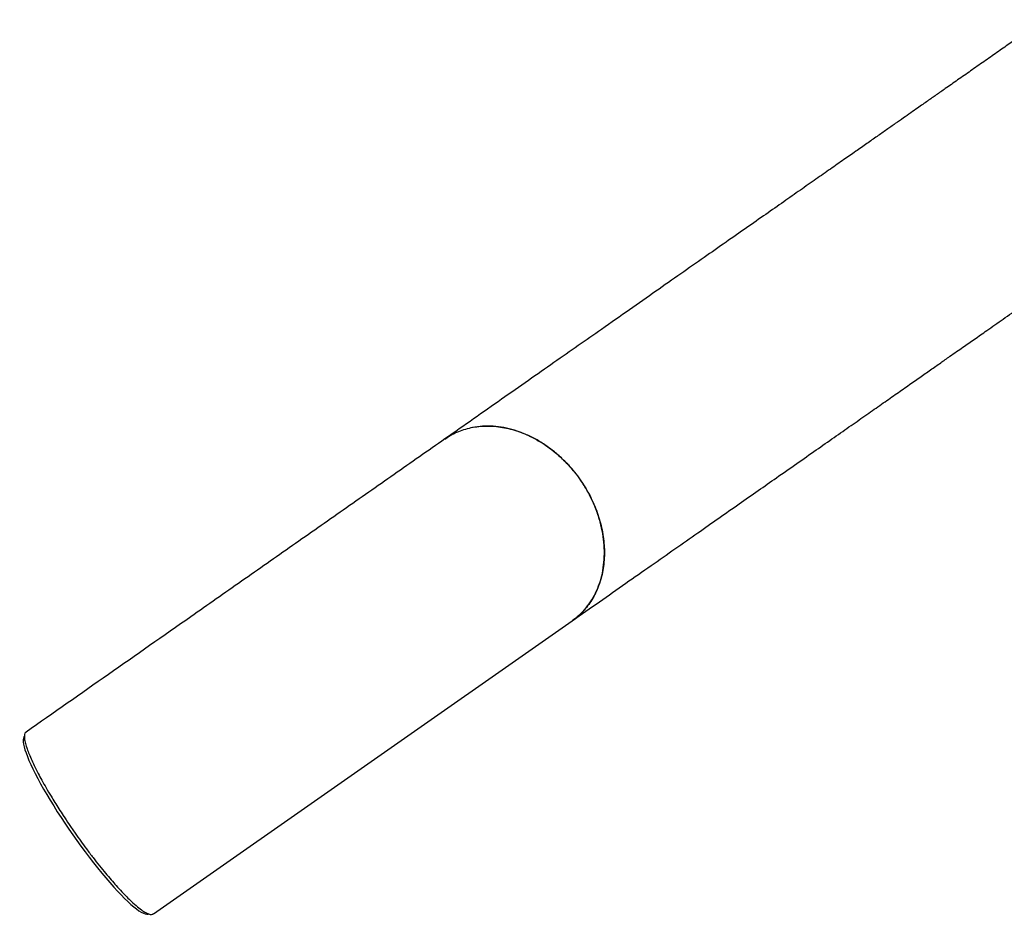
# Model space of a CAD drawing. Units: millimetres. Extents: x 16052 to 26602, y 34320 to 40029.
# Drawn here: x 18753 to 19343, y 37979 to 38517 of the extents above; entities that cross this region are included whole.
import ezdxf

# ---------------------------------------------------------------- set-up
doc = ezdxf.new("R2010")
doc.units = ezdxf.units.MM
doc.header["$LTSCALE"] = 200

msp = doc.modelspace()

# ---------------------------------------------------------------- linework, layer by layer
at = {"color": 7, "linetype": 'Continuous', "lineweight": 25}
msp.add_line((18832.87, 37980.77), (19083.82, 38156.49), dxfattribs=at)
msp.add_ellipse((18793.1, 38034.1), major_axis=(-37.28, 53.24), ratio=0.159562, start_param=6.283182, end_param=9.424777, dxfattribs=at)
for points, knots in [([(19366.39, 38516.7), (19366.3, 38516.64), (19366.12, 38516.52), (19365.56, 38516.12), (19364.65, 38515.48), (19363.32, 38514.56), (19361.67, 38513.4), (19359.73, 38512.04), (19357.54, 38510.51), (19355.13, 38508.82), (19352.38, 38506.9), (19349.27, 38504.72), (19345.77, 38502.27), (19342.12, 38499.71), (19338.34, 38497.06), (19334.46, 38494.35), (19330.53, 38491.6), (19326.57, 38488.83), (19322.62, 38486.06), (19318.71, 38483.32), (19314.86, 38480.63), (19311.1, 38477.99), (19307.7, 38475.61), (19304.65, 38473.48), (19301.98, 38471.61), (19299.35, 38469.77), (19296.67, 38467.89), (19293.81, 38465.88), (19290.48, 38463.55), (19286.62, 38460.85), (19282.18, 38457.74), (19277.35, 38454.36), (19272.1, 38450.68), (19266.41, 38446.7), (19260.27, 38442.4), (19253.64, 38437.76), (19246.39, 38432.68), (19238.45, 38427.12), (19229.77, 38421.05), (19220.45, 38414.52), (19210.44, 38407.51), (19199.7, 38399.99), (19188.2, 38391.94), (19175.9, 38383.33), (19162.77, 38374.13), (19148.77, 38364.33), (19133.87, 38353.9), (19118.05, 38342.82), (19102.51, 38331.94), (19087.39, 38321.35), (19072.81, 38311.14), (19057.5, 38300.42), (19041.44, 38289.17), (19024.72, 38277.47), (19013.29, 38269.46), (19007.54, 38265.43)], [0, 0, 0, 0, 0.023945, 0.047462, 0.070403, 0.092689, 0.114331, 0.134975, 0.155026, 0.174493, 0.193383, 0.215115, 0.236023, 0.256101, 0.275348, 0.293761, 0.311341, 0.328088, 0.344003, 0.359086, 0.373337, 0.386756, 0.399345, 0.408652, 0.417447, 0.425732, 0.434099, 0.442984, 0.452386, 0.464503, 0.477384, 0.491027, 0.505434, 0.520603, 0.536535, 0.55323, 0.570688, 0.589795, 0.609738, 0.630519, 0.652136, 0.674592, 0.697887, 0.722021, 0.746997, 0.772809, 0.799451, 0.826917, 0.855203, 0.878016, 0.901364, 0.925266, 0.949738, 0.974707, 1, 1, 1, 1]), ([(19083.82, 38156.49), (19089.27, 38160.3), (19100.06, 38167.86), (19115.84, 38178.91), (19130.95, 38189.49), (19145.29, 38199.53), (19158.83, 38209.01), (19171.61, 38217.96), (19183.68, 38226.41), (19195.16, 38234.45), (19206.74, 38242.56), (19218.33, 38250.67), (19229.87, 38258.75), (19240.68, 38266.32), (19250.8, 38273.41), (19260.25, 38280.02), (19269.06, 38286.19), (19277.25, 38291.93), (19284.87, 38297.27), (19291.93, 38302.21), (19298.46, 38306.78), (19304.48, 38310.99), (19309.65, 38314.62), (19314.08, 38317.72), (19317.82, 38320.34), (19321.39, 38322.84), (19324.92, 38325.31), (19328.55, 38327.85), (19332.62, 38330.7), (19337.15, 38333.87), (19342.12, 38337.35), (19347.26, 38340.95), (19352.54, 38344.65), (19357.45, 38348.09), (19360.52, 38350.24), (19361.86, 38351.17)], [0, 0, 0, 0, 0.044985, 0.089167, 0.132265, 0.174134, 0.214793, 0.253577, 0.291246, 0.327818, 0.363306, 0.404135, 0.443413, 0.481134, 0.517293, 0.551886, 0.584914, 0.616376, 0.646275, 0.67461, 0.701384, 0.726595, 0.750245, 0.767731, 0.784253, 0.799817, 0.815538, 0.832229, 0.849892, 0.872657, 0.896856, 0.922487, 0.949553, 0.978051, 1, 1, 1, 1]), ([(19007.57, 38265.39), (19008.3, 38265.91), (19010.24, 38267.29), (19013.71, 38269.08), (19017.86, 38270.77), (19022.17, 38272.02), (19026.65, 38272.84), (19031.31, 38273.22), (19036.07, 38273.15), (19040.85, 38272.65), (19045.67, 38271.72), (19050.53, 38270.34), (19055.36, 38268.54), (19060.07, 38266.34), (19064.69, 38263.76), (19069.21, 38260.78), (19073.56, 38257.43), (19077.68, 38253.79), (19081.56, 38249.85), (19085.25, 38245.61), (19087.49, 38242.55), (19088.6, 38241.02)], [0, 0, 0, 0, 0.0325696, 0.0869775, 0.141386, 0.1942821, 0.2471772, 0.3016155, 0.3560552, 0.4089524, 0.4618491, 0.5162813, 0.5707139, 0.6236121, 0.6765103, 0.7309408, 0.7853707, 0.8382659, 0.8911617, 0.9455815, 1, 1, 1, 1]), ([(19084.68, 38246.14), (19084.57, 38246.29), (19082.95, 38248.44), (19079.35, 38252.16), (19073.94, 38257.19), (19068.12, 38261.6), (19062.02, 38265.36), (19055.73, 38268.43), (19049.3, 38270.79), (19042.83, 38272.38), (19036.4, 38273.18), (19030.1, 38273.26), (19026.09, 38272.65), (19024.11, 38272.34)], [0, 0, 0, 0, 0.007531, 0.10697, 0.206724, 0.306155, 0.405399, 0.504956, 0.604197, 0.70343, 0.802982, 0.902221, 1, 1, 1, 1]), ([(19007.54, 38265.44), (18997.39, 38258.33), (18977.08, 38244.11), (18946.67, 38222.82), (18916.21, 38201.49), (18885.77, 38180.18), (18832.56, 38142.92), (18789.5, 38112.77), (18756.59, 38089.72)], [0, 0, 0, 0, 0.121214, 0.242624, 0.3639, 0.485206, 0.606507, 1, 1, 1, 1]), ([(19088.6, 38241.02), (19089.89, 38239.08), (19092.49, 38235.18), (19095.5, 38229.41), (19097.88, 38223.94), (19099.72, 38218.79), (19101.19, 38213.54), (19102.25, 38208.26), (19102.91, 38203.05), (19103.17, 38197.9), (19103.01, 38192.78), (19102.45, 38187.8), (19101.48, 38183.03), (19100.12, 38178.46), (19098.37, 38174.07), (19096.23, 38169.95), (19093.75, 38166.16), (19090.94, 38162.68), (19087.75, 38159.55), (19085.35, 38157.48), (19083.95, 38156.59), (19083.81, 38156.51)], [0, 0, 0, 0, 0.066862, 0.134476, 0.187351, 0.240225, 0.294639, 0.349054, 0.402019, 0.454984, 0.509492, 0.564, 0.616999, 0.669998, 0.724533, 0.779067, 0.832043, 0.885019, 0.939528, 0.994037, 1, 1, 1, 1]), ([(19087.92, 38159.79), (19087.96, 38159.81), (19089.53, 38161.06), (19092.17, 38164.13), (19095.73, 38168.97), (19098.58, 38174.42), (19100.79, 38180.31), (19102.3, 38186.59), (19103.09, 38193.18), (19103.15, 38199.99), (19102.51, 38206.94), (19101.13, 38213.94), (19099.06, 38220.9), (19096.33, 38227.75), (19092.89, 38234.34), (19090.33, 38238.71), (19088.79, 38240.74), (19088.76, 38240.78)], [0, 0, 0, 0, 0.001834, 0.07864, 0.155205, 0.231774, 0.30859, 0.385164, 0.461698, 0.538477, 0.615016, 0.691565, 0.768358, 0.844905, 0.921518, 0.998373, 1, 1, 1, 1]), ([(18756.63, 38089.65), (18756.52, 38089.61), (18756.03, 38089.4), (18755.65, 38088.37), (18755.52, 38086.51), (18755.93, 38083.89), (18756.81, 38080.81), (18758.03, 38077.43), (18759.5, 38073.89), (18761.39, 38069.8), (18763.59, 38065.44), (18766, 38060.93), (18768.56, 38056.37), (18771.2, 38051.89), (18773.8, 38047.63), (18776.23, 38043.76), (18779.06, 38039.37), (18782.32, 38034.47), (18784.78, 38030.92), (18786.01, 38029.14)], [0, 0, 0, 0, 0.02727, 0.116861, 0.2065, 0.295993, 0.385208, 0.452401, 0.519775, 0.587046, 0.654097, 0.706113, 0.758215, 0.810114, 0.844866, 0.879697, 0.914396, 0.957213, 1, 1, 1, 1]), ([(18786.01, 38029.14), (18787.14, 38027.55), (18789.39, 38024.37), (18793.02, 38019.41), (18796.8, 38014.41), (18800.64, 38009.52), (18804.24, 38005.1), (18807.57, 38001.15), (18810.84, 37997.44), (18813.99, 37994), (18816.99, 37990.9), (18820.2, 37987.78), (18823.45, 37984.91), (18826.52, 37982.57), (18829.03, 37981.09), (18830.98, 37980.42), (18832.25, 37980.33), (18832.69, 37980.73), (18832.82, 37980.85)], [0, 0, 0, 0, 0.03859, 0.0772, 0.125018, 0.172894, 0.221824, 0.270951, 0.319993, 0.378768, 0.437666, 0.496503, 0.588906, 0.681604, 0.774405, 0.86695, 0.960204, 1, 1, 1, 1])]:
    msp.add_open_spline(points, degree=3, knots=knots, dxfattribs=at)

doc.saveas('drawing.dxf')
